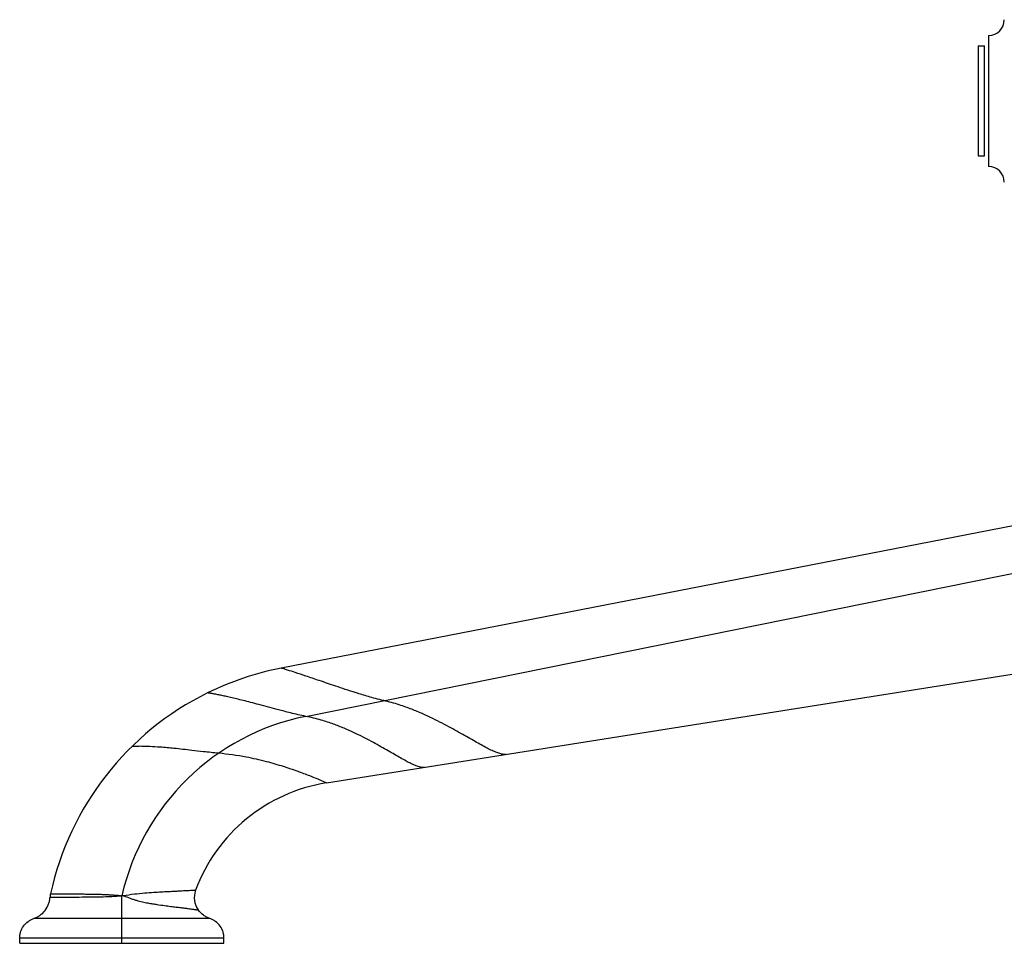
# Model space of a CAD drawing. Units: inches. Extents: x 6 to 15.4, y -2.9 to 20.9.
# Drawn here: x 6 to 10.7, y 9 to 13.4 of the extents above; entities that cross this region are included whole.
import ezdxf

# ---------------------------------------------------------------- set-up
doc = ezdxf.new("R2010")
doc.units = ezdxf.units.IN
doc.header["$LTSCALE"] = 1.21
doc.header["$MEASUREMENT"] = 0
doc.layers.get('0').update_dxf_attribs({"linetype": 'CONTINUOUS'})

msp = doc.modelspace()

# ---------------------------------------------------------------- linework, layer by layer
at = {"color": 7, "linetype": 'Continuous'}
for p, q in [((10.67, 13.3723), (10.67, 12.7473)), ((10.62, 13.3223), (10.62, 12.7973)), ((10.62, 13.3223), (10.65, 13.3223)), ((10.62, 12.7973), (10.65, 12.7973)), ((12.5589, 11.3776), (7.2938, 10.3542)), ((7.5101, 9.8065), (13.049, 10.6838)), ((6.046, 9.0415), (6.046, 9.0661)), ((6.046, 9.0415), (7.021, 9.0415)), ((7.021, 9.0415), (7.021, 9.0661))]:
    msp.add_line(p, q, dxfattribs=at)
at = {"color": 9, "linetype": 'Continuous'}
for p, q in [((10.65, 12.7973), (10.65, 13.3223)), ((7.4112, 10.1242), (12.9883, 11.2519)), ((6.1908, 9.2619), (6.2541, 9.2621)), ((6.1929, 9.2775), (6.2155, 9.2773)), ((6.5335, 9.0415), (6.5335, 9.2685)), ((6.5407, 9.2684), (6.5335, 9.2685)), ((6.9541, 9.1595), (6.1129, 9.1595)), ((7.021, 9.0661), (6.046, 9.0661))]:
    msp.add_line(p, q, dxfattribs=at)
at = {"color": 7, "linetype": 'Continuous'}
for centre, radius, start, end in [((10.67, 13.4473), 0.075, 270, 360), ((10.67, 12.6723), 0.075, 0, 90), ((7.5616, 8.9779), 1.402, 101.0111, 116.1939), ((7.561, 8.9799), 1.4, 116.2051, 167.7276), ((7.6353, 9.0164), 0.8, 99.0001, 159.6674), ((6.2908, 9.2562), 0.1002, 167.7321, 176.7401), ((6.9791, 9.2596), 0.1002, 159.7216, 215.9889)]:
    msp.add_arc(centre, radius, start, end, dxfattribs=at)
at = {"color": 9, "linetype": 'Continuous'}
msp.add_arc((7.6353, 9.0164), 1.1302, 101.4314, 167.1118, dxfattribs=at)
for points, knots in [([(7.7833, 10.1994), (7.7701, 10.2024), (7.7455, 10.2085), (7.7109, 10.2181), (7.68, 10.2273), (7.6433, 10.2387), (7.6017, 10.2522), (7.5434, 10.2717), (7.4807, 10.2931), (7.4165, 10.3149), (7.366, 10.3316), (7.3293, 10.3434), (7.3067, 10.3504), (7.2964, 10.3534), (7.2938, 10.3542)], [0, 0, 0, 0, 0.079203, 0.147848, 0.210056, 0.267477, 0.371974, 0.465598, 0.627004, 0.758543, 0.862009, 0.937467, 0.984045, 1, 1, 1, 1]), ([(7.4112, 10.1242), (7.3867, 10.1289), (7.3523, 10.1369), (7.3089, 10.1478), (7.2586, 10.1609), (7.2054, 10.1754), (7.1494, 10.1903), (7.114, 10.1994), (7.0822, 10.2073), (7.0537, 10.2141), (7.0285, 10.2198), (7.0066, 10.2245), (6.9878, 10.2283), (6.9742, 10.2308), (6.9649, 10.2325), (6.9592, 10.2335), (6.9543, 10.2343), (6.9504, 10.2349), (6.9468, 10.2354), (6.9454, 10.2356), (6.9421, 10.2361), (6.9427, 10.236)], [0, 0, 0, 0, 0.1554, 0.219779, 0.278722, 0.479013, 0.563314, 0.639016, 0.706962, 0.767559, 0.821073, 0.867635, 0.907322, 0.940127, 0.953937, 0.965994, 0.97627, 0.984739, 0.991374, 0.996148, 1, 1, 1, 1]), ([(8.3673, 9.9423), (8.3652, 9.942), (8.3607, 9.9417), (8.3535, 9.9423), (8.3456, 9.9438), (8.3334, 9.9471), (8.3164, 9.9535), (8.294, 9.9638), (8.2689, 9.9767), (8.2411, 9.9919), (8.2106, 10.0092), (8.1775, 10.0281), (8.1417, 10.0483), (8.1032, 10.0696), (8.0618, 10.0917), (8.0172, 10.1141), (7.9688, 10.1366), (7.9254, 10.1547), (7.8876, 10.1688), (7.8434, 10.1839), (7.8082, 10.1938), (7.7833, 10.1994)], [0, 0, 0, 0, 0.009867, 0.020991, 0.033515, 0.047511, 0.080001, 0.118426, 0.162542, 0.212074, 0.266727, 0.326233, 0.39035, 0.458916, 0.531872, 0.609471, 0.692229, 0.78152, 0.829452, 0.880633, 1, 1, 1, 1]), ([(7.9774, 9.8805), (7.9753, 9.8802), (7.971, 9.88), (7.9641, 9.8806), (7.9564, 9.8821), (7.9447, 9.8855), (7.9283, 9.8919), (7.9068, 9.902), (7.8826, 9.9148), (7.856, 9.9298), (7.8268, 9.9466), (7.795, 9.965), (7.7607, 9.9846), (7.7238, 10.005), (7.684, 10.0259), (7.6409, 10.047), (7.594, 10.0679), (7.5517, 10.0845), (7.5147, 10.0972), (7.4709, 10.1108), (7.436, 10.1194), (7.4112, 10.1242)], [0, 0, 0, 0, 0.009876, 0.021005, 0.033535, 0.047543, 0.080059, 0.118494, 0.162566, 0.211979, 0.26642, 0.32561, 0.3893, 0.457346, 0.529724, 0.606757, 0.689075, 0.778264, 0.826385, 0.87804, 1, 1, 1, 1]), ([(6.9953, 9.9479), (6.9711, 9.9502), (6.9286, 9.9547), (6.8576, 9.9629), (6.7889, 9.9707), (6.7218, 9.9769), (6.6707, 9.9801), (6.6325, 9.9812), (6.6057, 9.9811), (6.5898, 9.9804), (6.5828, 9.9799), (6.581, 9.9797)], [0, 0, 0, 0, 0.17473, 0.308257, 0.515797, 0.673309, 0.794395, 0.885157, 0.948854, 0.987141, 1, 1, 1, 1]), ([(7.5101, 9.8065), (7.5069, 9.808), (7.4946, 9.8134), (7.4682, 9.8247), (7.4263, 9.8418), (7.3706, 9.8628), (7.3019, 9.8859), (7.2197, 9.9097), (7.1164, 9.933), (7.0394, 9.9439), (6.9953, 9.9479)], [0, 0, 0, 0, 0.019709, 0.075106, 0.160863, 0.272843, 0.408116, 0.566003, 0.7518, 1, 1, 1, 1]), ([(6.2155, 9.2773), (6.2264, 9.2773), (6.2451, 9.2772), (6.2736, 9.2772), (6.2969, 9.2771), (6.3189, 9.277), (6.3385, 9.2768), (6.3608, 9.2767), (6.3863, 9.2763), (6.41, 9.2759), (6.4311, 9.2753), (6.449, 9.2746), (6.4648, 9.2739), (6.4781, 9.2732), (6.4887, 9.2726), (6.4996, 9.2719), (6.5089, 9.2711), (6.5164, 9.2705), (6.524, 9.2699), (6.5298, 9.2694), (6.5335, 9.2685)], [0, 0, 0, 0, 0.103076, 0.176382, 0.268141, 0.322429, 0.383666, 0.453123, 0.532545, 0.624475, 0.676047, 0.731957, 0.792729, 0.824933, 0.858289, 0.892653, 0.927865, 0.945744, 0.963783, 1, 1, 1, 1]), ([(6.2541, 9.2621), (6.2666, 9.2621), (6.2964, 9.2622), (6.3375, 9.2624), (6.3799, 9.2627), (6.4223, 9.2633), (6.4636, 9.2643), (6.5018, 9.2661), (6.5227, 9.2675), (6.5335, 9.2685)], [0, 0, 0, 0, 0.1343, 0.319947, 0.440928, 0.589153, 0.775167, 0.88418, 1, 1, 1, 1]), ([(6.8851, 9.2944), (6.8851, 9.2944), (6.8851, 9.2943), (6.885, 9.2944), (6.885, 9.2943), (6.8848, 9.2943), (6.8845, 9.2943), (6.8841, 9.2943), (6.8836, 9.2943), (6.8829, 9.2942), (6.8822, 9.2942), (6.8809, 9.2941), (6.879, 9.294), (6.8763, 9.2938), (6.8732, 9.2936), (6.8695, 9.2934), (6.8653, 9.2932), (6.8587, 9.2928), (6.8489, 9.2922), (6.8353, 9.2915), (6.8191, 9.2906), (6.8, 9.2896), (6.7776, 9.2884), (6.7512, 9.287), (6.7201, 9.2854), (6.6834, 9.2832), (6.6405, 9.2802), (6.5921, 9.2754), (6.5582, 9.2707), (6.5407, 9.2684)], [0, 0, 0, 0, 0.000042, 0.000168, 0.000381, 0.000679, 0.001533, 0.002733, 0.004281, 0.006177, 0.008425, 0.011025, 0.017289, 0.024984, 0.034124, 0.044722, 0.056803, 0.070425, 0.102576, 0.141736, 0.188463, 0.243457, 0.307985, 0.383647, 0.472828, 0.578313, 0.703091, 0.846219, 1, 1, 1, 1]), ([(6.5407, 9.2684), (6.5513, 9.2645), (6.567, 9.2586), (6.5878, 9.2514), (6.6073, 9.2454), (6.6263, 9.2406), (6.6445, 9.2366), (6.6608, 9.2333), (6.6796, 9.23), (6.7063, 9.2258), (6.7354, 9.2219), (6.766, 9.218), (6.7919, 9.2147), (6.8139, 9.2119), (6.8326, 9.2095), (6.8486, 9.2075), (6.8619, 9.2057), (6.8716, 9.2044), (6.8783, 9.2035), (6.8825, 9.2029), (6.8861, 9.2024), (6.8893, 9.2019), (6.8919, 9.2016), (6.8941, 9.2013), (6.8956, 9.2011), (6.8965, 9.201), (6.897, 9.2009), (6.8974, 9.2009), (6.8977, 9.2008), (6.8979, 9.2008), (6.898, 9.2008), (6.898, 9.2007)], [0, 0, 0, 0, 0.092864, 0.137803, 0.181005, 0.261423, 0.298587, 0.333692, 0.39823, 0.456153, 0.556012, 0.639407, 0.709998, 0.770247, 0.821689, 0.865465, 0.90232, 0.932816, 0.945823, 0.957396, 0.967545, 0.976276, 0.983597, 0.989521, 0.994083, 0.995865, 0.997322, 0.998458, 0.999279, 0.99979, 1, 1, 1, 1])]:
    msp.add_open_spline(points, degree=3, knots=knots, dxfattribs=at)
at = {"color": 7, "linetype": 'Continuous'}
for points, knots in [([(6.1129, 9.1595), (6.1181, 9.1613), (6.1283, 9.1656), (6.1476, 9.1774), (6.1689, 9.1975), (6.1827, 9.2233), (6.189, 9.2452), (6.1905, 9.2564), (6.1908, 9.2619)], [0, 0, 0, 0, 0.119851, 0.244049, 0.497925, 0.752965, 0.878452, 1, 1, 1, 1]), ([(6.9541, 9.1595), (6.9487, 9.1613), (6.9381, 9.1659), (6.9181, 9.1783), (6.9051, 9.191), (6.898, 9.2007)], [0, 0, 0, 0, 0.240247, 0.48924, 1, 1, 1, 1]), ([(6.046, 9.0661), (6.046, 9.071), (6.0468, 9.081), (6.0515, 9.1009), (6.063, 9.1246), (6.0818, 9.1431), (6.0991, 9.1539), (6.1083, 9.1579), (6.1129, 9.1595)], [0, 0, 0, 0, 0.12031, 0.245173, 0.499999, 0.754827, 0.87969, 1, 1, 1, 1]), ([(7.021, 9.0661), (7.021, 9.071), (7.0202, 9.081), (7.0155, 9.1009), (7.004, 9.1246), (6.9852, 9.1431), (6.9679, 9.1539), (6.9587, 9.1579), (6.9541, 9.1595)], [0, 0, 0, 0, 0.12031, 0.245173, 0.499999, 0.754827, 0.87969, 1, 1, 1, 1])]:
    msp.add_open_spline(points, degree=3, knots=knots, dxfattribs=at)

doc.saveas('drawing.dxf')
